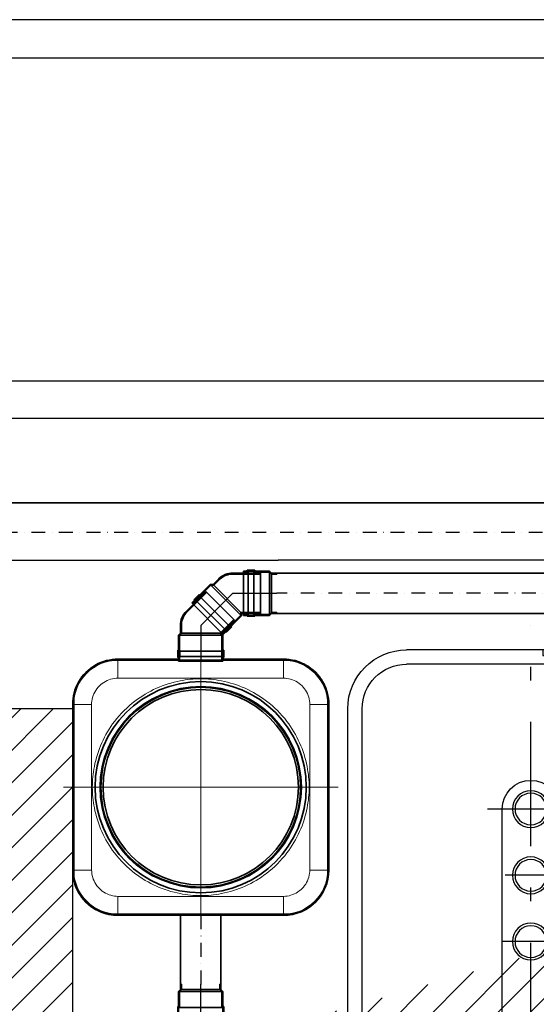
# Model space of a CAD drawing. Extents: x 33416 to 59840, y 1613 to 12638.
# Drawn here: x 52550 to 53954, y 9962 to 12638 of the extents above; entities that cross this region are included whole.
import ezdxf

# ---------------------------------------------------------------- set-up
doc = ezdxf.new("R2010")
doc.units = 0
doc.header["$LTSCALE"] = 150
doc.header["$MEASUREMENT"] = 0
for name, pattern in [('AUSGEZOGEN', [0]), ('DASHDOT', [18.5, 12, -3, 0.5, -3]), ('MegaCAD_LTYPE4', [4, 2.25, -0.75, 0.25, -0.75]), ('STRICHPUNKT2', [0.5, 0.25, -0.125, 0, -0.125])]:
    doc.linetypes.add(name, pattern=pattern)
for name, color, linetype in [('Behälter_AQF690_Weithals_grau', 252, 'Continuous'), ('Grauwasserrücklauf_Mittellinie', 30, 'STRICHPUNKT2'), ('GW-Zulauf_Überlauf_Mittellinie', 25, 'STRICHPUNKT2'), ('PE HD 3000 DF', 250, 'Continuous'), ('Plankopf', 250, 'Continuous'), ('Planrahmen', 250, 'Continuous'), ('Schraffur', 252, 'Continuous')]:
    doc.layers.add(name, color=color, linetype=linetype)
doc.layers.add('Grauwasserrücklauf', color=30, linetype='Continuous', lineweight=35)
doc.layers.add('GW-Zulauf_Überlauf', color=25, linetype='Continuous', lineweight=35)

# ---------------------------------------------------------------- blocks, each defined once
blk = doc.blocks.new('Rahmen DIN A2 mit Rand QF')
at = {"layer": 'Plankopf', "color": 7}
for points in [[(5, -5), (5, 415), (-589, 415), (-589, -5)], [(0, 410), (-569, 410), (-569, 0), (0, 0)]]:
    blk.add_lwpolyline(points, close=True, dxfattribs=at)
blk = doc.blocks.new('AQF690_Weithals_Draufsicht')
at = {"layer": 'Behälter_AQF690_Weithals_grau', "lineweight": 13, "ltscale": 0.00375}
for p, q in [((-225, 348), (-225, 346.5)), ((225, 348), (225, 346.5)), ((-225, 345), (-225, 346.5)), ((225, 345), (225, 346.5)), ((-348, 225), (-346.5, 225)), ((-345, 225), (-346.5, 225)), ((345, 225), (346.5, 225)), ((348, 225), (346.5, 225)), ((-348, -225), (-346.5, -225)), ((-345, -225), (-346.5, -225)), ((345, -225), (346.5, -225)), ((348, -225), (346.5, -225)), ((-225, -345), (-225, -346.5)), ((-225, -348), (-225, -346.5)), ((225, -345), (225, -346.5)), ((225, -348), (225, -346.5))]:
    blk.add_line(p, q, dxfattribs=at)
at = {"layer": 'Behälter_AQF690_Weithals_grau', "lineweight": 35}
for p, q in [((225, 348), (-225, 348)), ((-225, 345), (225, 345)), ((-348, 225), (-348, -225)), ((-345, -225), (-345, 225)), ((345, 225), (345, -225)), ((348, -225), (348, 225)), ((225, -345), (-225, -345))]:
    blk.add_line(p, q, dxfattribs=at)
at = {"layer": 'Behälter_AQF690_Weithals_grau', "linetype": 'DASHDOT', "lineweight": 13}
for p, q in [((0, 373.1), (0, -373.1)), ((373.1, 0), (-373.1, 0))]:
    blk.add_line(p, q, dxfattribs=at)
at = {"layer": 'Behälter_AQF690_Weithals_grau', "lineweight": 35, "ltscale": 0.004648}
for p, q in [((-236.4, 345), (-234.5, 345)), ((234.5, 345), (236.4, 345)), ((-345, 234.5), (-345, 236.4)), ((345, 236.4), (345, 234.5)), ((-345, -236.4), (-345, -234.5)), ((345, -234.5), (345, -236.4)), ((-234.5, -345), (-236.4, -345)), ((236.4, -345), (234.5, -345))]:
    blk.add_line(p, q, dxfattribs=at)
at = {"layer": 'Behälter_AQF690_Weithals_grau', "lineweight": 35, "ltscale": 0.023746}
for p, q in [((-225, 345), (-234.5, 345)), ((225, 345), (234.5, 345)), ((-345, 225), (-345, 234.5)), ((345, 225), (345, 234.5)), ((-345, -225), (-345, -234.5)), ((345, -225), (345, -234.5)), ((-225, -345), (-234.5, -345)), ((225, -345), (234.5, -345))]:
    blk.add_line(p, q, dxfattribs=at)
at = {"layer": 'Behälter_AQF690_Weithals_grau', "lineweight": 13, "ltscale": 0.000476647}
blk.add_line((-225, 345), (-225.2, 345), dxfattribs=at)
at = {"layer": 'Behälter_AQF690_Weithals_grau', "lineweight": 13}
for p, q in [((225, 346.5), (-225, 346.5)), ((0, 296.8), (-221.1, 296.6)), ((221.1, 296.6), (0, 296.8)), ((-346.5, 225), (-346.5, -225)), ((-296.6, 221.1), (-296.8, 0)), ((296.8, 0), (296.6, 221.1)), ((346.5, -225), (346.5, 225)), ((-296.8, 0), (-296.6, -221.1)), ((296.6, -221.1), (296.8, 0)), ((-221.1, -296.6), (0, -296.8)), ((0, -296.8), (221.1, -296.6))]:
    blk.add_line(p, q, dxfattribs=at)
at = {"layer": 'Behälter_AQF690_Weithals_grau', "lineweight": 13, "ltscale": 0.120971}
for p, q in [((-225, 345), (-225, 296.6)), ((225, 345), (225, 296.6)), ((-345, 225), (-296.6, 225)), ((345, 225), (296.6, 225)), ((-345, -225), (-296.6, -225)), ((345, -225), (296.6, -225)), ((-225, -345), (-225, -296.6)), ((225, -345), (225, -296.6))]:
    blk.add_line(p, q, dxfattribs=at)
at = {"layer": 'Behälter_AQF690_Weithals_grau', "lineweight": 35, "ltscale": 0.112655}
for p, q in [((-148.9, 345.5), (-194, 345.5)), ((101.1, 345.5), (56, 345.5)), ((191.1, 345.5), (146, 345.5)), ((-191.1, -345.5), (-146, -345.5)), ((-101.1, -345.5), (-56, -345.5)), ((194, -345.5), (148.9, -345.5))]:
    blk.add_line(p, q, dxfattribs=at)
at = {"layer": 'Behälter_AQF690_Weithals_grau', "lineweight": 35, "ltscale": 0.00125}
for p, q in [((-194, 345.5), (-194, 345)), ((-146, 345.5), (-146, 345)), ((-115, 345.5), (-115, 345)), ((-95, 345.5), (-95, 345)), ((-48, 345.5), (-48, 345)), ((-32, 345.5), (-32, 345)), ((56, 345.5), (56, 345)), ((104, 345.5), (104, 345)), ((146, 345.5), (146, 345)), ((194, 345.5), (194, 345)), ((-194, -345.5), (-194, -345)), ((-146, -345.5), (-146, -345)), ((-104, -345.5), (-104, -345)), ((-56, -345.5), (-56, -345)), ((32, -345.5), (32, -345)), ((48, -345.5), (48, -345)), ((95, -345.5), (95, -345)), ((115, -345.5), (115, -345)), ((146, -345.5), (146, -345)), ((194, -345.5), (194, -345))]:
    blk.add_line(p, q, dxfattribs=at)
at = {"layer": 'Behälter_AQF690_Weithals_grau', "linetype": 'DASHDOT', "lineweight": 13, "ltscale": 0.001501}
for p, q in [((-170, 345.6), (-170, 344.9)), ((-105, 345.6), (-105, 344.9)), ((-40, 345.6), (-40, 344.9)), ((80, 345.6), (80, 344.9)), ((170, 345.6), (170, 344.9))]:
    blk.add_line(p, q, dxfattribs=at)
at = {"layer": 'Behälter_AQF690_Weithals_grau', "lineweight": 35, "ltscale": 0.007345}
for p, q in [((-146, 345.5), (-148.9, 345.5)), ((104, 345.5), (101.1, 345.5)), ((194, 345.5), (191.1, 345.5)), ((-194, -345.5), (-191.1, -345.5)), ((-104, -345.5), (-101.1, -345.5)), ((148.9, -345.5), (146, -345.5))]:
    blk.add_line(p, q, dxfattribs=at)
at = {"layer": 'Behälter_AQF690_Weithals_grau', "lineweight": 35, "ltscale": 0.046939}
for p, q in [((-96.2, 345.5), (-115, 345.5)), ((96.2, -345.5), (115, -345.5))]:
    blk.add_line(p, q, dxfattribs=at)
at = {"layer": 'Behälter_AQF690_Weithals_grau', "lineweight": 35, "ltscale": 0.003061}
for p, q in [((-95, 345.5), (-96.2, 345.5)), ((95, -345.5), (96.2, -345.5))]:
    blk.add_line(p, q, dxfattribs=at)
at = {"layer": 'Behälter_AQF690_Weithals_grau', "lineweight": 35, "ltscale": 0.037552}
for p, q in [((-33, 345.5), (-48, 345.5)), ((33, -345.5), (48, -345.5))]:
    blk.add_line(p, q, dxfattribs=at)
at = {"layer": 'Behälter_AQF690_Weithals_grau', "lineweight": 35, "ltscale": 0.002448}
for p, q in [((-32, 345.5), (-33, 345.5)), ((32, -345.5), (33, -345.5))]:
    blk.add_line(p, q, dxfattribs=at)
at = {"layer": 'Behälter_AQF690_Weithals_grau', "lineweight": 13, "ltscale": 0.000476456}
blk.add_line((225, 345), (225.2, 345), dxfattribs=at)
at = {"layer": 'Behälter_AQF690_Weithals_grau', "lineweight": 13, "ltscale": 0.000471497}
blk.add_line((-345, 225.2), (-345, 225), dxfattribs=at)
at = {"layer": 'Behälter_AQF690_Weithals_grau', "lineweight": 35, "ltscale": 0.000281335}
blk.add_line((-345, -7.2), (-345, -7.1), dxfattribs=at)
at = {"layer": 'Behälter_AQF690_Weithals_grau', "lineweight": 13, "ltscale": 0.000471687}
blk.add_line((-345, -225.2), (-345, -225), dxfattribs=at)
at = {"layer": 'Behälter_AQF690_Weithals_grau', "lineweight": 35, "ltscale": 0.002576}
blk.add_line((-345, -226), (-345, -225), dxfattribs=at)
at = {"layer": 'Behälter_AQF690_Weithals_grau', "lineweight": 13, "ltscale": 2.15539e-05}
blk.add_line((-345, -225.1), (-345, -225.1), dxfattribs=at)
at = {"layer": 'Behälter_AQF690_Weithals_grau', "lineweight": 13, "ltscale": 0.407794}
for p, q in [((-225, -346.5), (-61.9, -346.5)), ((61.9, -346.5), (225, -346.5))]:
    blk.add_line(p, q, dxfattribs=at)
at = {"layer": 'Behälter_AQF690_Weithals_grau', "linetype": 'DASHDOT', "lineweight": 13, "ltscale": 0.0015}
for p, q in [((-170, -345.6), (-170, -345)), ((-80, -345.6), (-80, -345)), ((40, -345.6), (40, -345)), ((105, -345.6), (105, -345)), ((170, -345.6), (170, -345))]:
    blk.add_line(p, q, dxfattribs=at)
at = {"layer": 'Behälter_AQF690_Weithals_grau', "linetype": 'DASHDOT', "lineweight": 13, "ltscale": 0.075001}
blk.add_line((0, -342.5), (0, -372.5), dxfattribs=at)
at = {"layer": 'Behälter_AQF690_Weithals_grau', "lineweight": 35, "ltscale": 0.412479}
blk.add_line((-225, -348), (-60, -348), dxfattribs=at)
at = {"layer": 'Behälter_AQF690_Weithals_grau', "lineweight": 35, "ltscale": 0.0375}
for p, q in [((-57.2, -355), (-57.2, -370)), ((57.2, -355), (57.2, -370))]:
    blk.add_line(p, q, dxfattribs=at)
at = {"layer": 'Behälter_AQF690_Weithals_grau', "lineweight": 13, "ltscale": 0.28575}
blk.add_line((57.2, -355), (-57.2, -355), dxfattribs=at)
at = {"layer": 'Behälter_AQF690_Weithals_grau', "lineweight": 35, "ltscale": 0.28575}
blk.add_line((57.2, -370), (-57.2, -370), dxfattribs=at)
at = {"layer": 'Behälter_AQF690_Weithals_grau', "lineweight": 35, "ltscale": 0.412478}
blk.add_line((60, -348), (225, -348), dxfattribs=at)
at = {"layer": 'Behälter_AQF690_Weithals_grau', "lineweight": 13}
for points in [[(-225, 296.6), (-230.1, 296.3), (-235.1, 295.7), (-240, 294.8), (-244.9, 293.5), (-249.6, 291.9), (-254.4, 289.9), (-259, 287.6), (-263.4, 285), (-267.7, 282), (-271.7, 278.8), (-275.4, 275.3), (-279, 271.5), (-282.2, 267.4), (-285.2, 263.1), (-287.8, 258.6), (-290.1, 254), (-292.1, 249.1), (-293.7, 244.2), (-295, 239.1), (-295.9, 233.9), (-296.4, 229.5), (-296.6, 225)], [(296.6, 225), (296.3, 230.1), (295.7, 235.1), (294.8, 240), (293.5, 244.9), (291.9, 249.6), (289.9, 254.4), (287.6, 259), (285, 263.4), (282, 267.7), (278.8, 271.7), (275.3, 275.4), (271.5, 279), (267.4, 282.2), (263.1, 285.2), (258.6, 287.8), (254, 290.1), (249.1, 292.1), (244.2, 293.7), (239.1, 295), (233.9, 295.9), (229.5, 296.4), (225, 296.6)], [(-296.6, -225), (-296.3, -230.1), (-295.7, -235.1), (-294.8, -240), (-293.5, -244.9), (-291.9, -249.6), (-289.9, -254.4), (-287.6, -259), (-285, -263.4), (-282, -267.7), (-278.8, -271.7), (-275.3, -275.4), (-271.5, -279), (-267.4, -282.2), (-263.1, -285.2), (-258.6, -287.8), (-254, -290.1), (-249.1, -292.1), (-244.2, -293.7), (-239.1, -295), (-233.9, -295.9), (-229.5, -296.4), (-225, -296.6)], [(225, -296.6), (230.1, -296.3), (235.1, -295.7), (240, -294.8), (244.9, -293.5), (249.6, -291.9), (254.4, -289.9), (259, -287.6), (263.4, -285), (267.7, -282), (271.7, -278.8), (275.4, -275.3), (279, -271.5), (282.2, -267.4), (285.2, -263.1), (287.8, -258.6), (290.1, -254), (292.1, -249.1), (293.7, -244.2), (295, -239.1), (295.9, -233.9), (296.4, -229.5), (296.6, -225)]]:
    blk.add_lwpolyline(points, dxfattribs=at)
at = {"layer": 'Behälter_AQF690_Weithals_grau', "lineweight": 35}
for radius in [287, 272.1, 271.5, 265.5]:
    blk.add_circle((0, 0), radius, dxfattribs=at)
at = {"layer": 'Behälter_AQF690_Weithals_grau', "lineweight": 13}
for radius in [274.4, 272.4]:
    blk.add_circle((0, 0), radius, dxfattribs=at)
at = {"layer": 'Behälter_AQF690_Weithals_grau', "lineweight": 35}
for centre, radius, start, end in [((-225, 225), 123, 90, 180), ((-225, 225), 123, 90, 180), ((-225, 225), 123, 90, 180), ((225, 225), 123, 29.5062, 90), ((225, 225), 123, 29.4622, 90), ((225, 225), 123, 44.5236, 90), ((-225, 225), 123, 119.5918, 150.4082), ((-236.4, 245), 100, 90, 119.5918), ((236.4, 245), 100, 60.4082, 90), ((225, 225), 123, 29.5918, 60.4082), ((-245, 236.4), 100, 150.4082, 180), ((0, 0), 271.7, 28.6479, 118.6479), ((245, 236.4), 100, 0, 29.5918), ((225, 225), 123, 0, 29.4705), ((0, 0), 271.7, 118.6479, 208.6479), ((0, 0), 271.7, 298.6479, 28.6479), ((0, 0), 271.7, 208.6479, 298.6479), ((-225, -225), 123, 180, 240.4964), ((-225, -225), 123, 180, 240.5417), ((-225, -225), 123, 180, 224.5241), ((-245, -236.4), 100, 180, 209.5918), ((245, -236.4), 100, 330.4082, 360), ((225, -225), 123, 330.6412, 360), ((-225, -225), 123, 209.5918, 240.4082), ((225, -225), 123, 299.5918, 330.4082), ((-236.4, -245), 100, 240.4082, 270), ((-225, -225), 123, 240.5331, 270), ((-67.2, -355), 10, 0, 71.8047), ((67.2, -355), 10, 90.2448, 180), ((225, -225), 123, 270, 299.3583), ((236.4, -245), 100, 270, 299.5918)]:
    blk.add_arc(centre, radius, start, end, dxfattribs=at)
at = {"layer": 'Behälter_AQF690_Weithals_grau', "lineweight": 13}
for centre, radius, start, end in [((-225, 225), 120, 90, 180), ((-225, 225), 121.5, 117.343, 152.657), ((-225, 225), 121.5, 119.5918, 150.4082), ((-236.4, 245), 98.5, 116.818, 119.5918), ((-231.2, 236), 108.9, 92.753, 117.0765), ((-225, 225), 121.5, 90, 100.806), ((-224.9, 104.5), 240.5, 92.3128, 92.7591), ((-225.5, 119.7), 225.3, 89.8765, 92.3189), ((-234.2, -1675.7), 2020.7, 89.738, 90.0073), ((225, 225), 121.5, 79.1936, 90), ((234.2, -1675.7), 2020.7, 89.9927, 90.262), ((225.5, 119.7), 225.3, 87.6812, 90.1235), ((225, 225), 120, 360, 90), ((224.9, 104.5), 240.5, 87.2409, 87.6873), ((231.2, 236), 108.9, 62.9235, 87.247), ((236.4, 245), 98.5, 60.4082, 63.182), ((225, 225), 121.5, 27.343, 62.657), ((225, 225), 121.5, 29.5918, 60.4082), ((-220.7, -23.1), 319.7, 90.0669, 90.7717), ((0, 5.2), 289.4, 90.0019, 101.1633), ((0, 5.2), 289.4, 78.8368, 89.998), ((220.7, -23.8), 320.4, 89.2293, 89.9326), ((-236, 231.2), 108.9, 152.9235, 177.247), ((-245, 236.4), 98.5, 150.4082, 153.182), ((0, -0.7), 295.2, 100.9394, 127.2515), ((0, -0.7), 295.2, 52.7485, 79.0606), ((245, 236.4), 98.5, 26.818, 29.5918), ((236, 231.2), 108.9, 2.753, 27.0765), ((-225, 225), 121.5, 169.1934, 180), ((225, 225), 121.5, 0, 10.8045), ((-119.7, 225.5), 225.3, 177.6812, 180.1235), ((1675.7, 234.2), 2020.7, 179.9927, 180.262), ((-104.5, 224.9), 240.5, 177.2409, 177.6872), ((23.8, 220.7), 320.4, 179.2293, 179.9326), ((-1.7, 1.7), 292.2, 127.2696, 142.7304), ((1.7, 1.7), 292.2, 37.2696, 52.7304), ((-23.1, 220.7), 319.7, 0.0669, 0.7717), ((104.5, 224.9), 240.5, 2.3128, 2.7591), ((119.7, 225.5), 225.3, 359.8765, 2.3189), ((-1675.7, 234.2), 2020.7, 359.738, 0.0073), ((0.7, 0), 295.2, 142.7485, 169.0606), ((-0.7, 0), 295.2, 10.9394, 37.2515), ((-5.2, 0), 289.4, 168.8368, 179.998), ((5.2, 0), 289.4, 0.002, 11.1633), ((-5.2, 0), 289.4, 180.0019, 191.1633), ((5.2, 0), 289.4, 348.8368, 359.998), ((0.7, 0), 295.2, 190.9394, 217.2515), ((-0.7, 0), 295.2, 322.7485, 349.0606), ((-1.7, -1.7), 292.2, 217.2696, 232.7304), ((1.7, -1.7), 292.2, 307.2696, 322.7304), ((-225, -225), 121.5, 180, 190.8059), ((1675.7, -234.2), 2020.7, 179.738, 180.0073), ((-119.7, -225.5), 225.3, 179.8765, 182.3189), ((-225, -225), 120, 180, 270), ((-104.5, -224.9), 240.5, 182.3128, 182.7591), ((-236, -231.2), 108.9, 182.753, 207.0765), ((23.1, -220.7), 319.7, 180.0669, 180.7717), ((0, 0.7), 295.2, 232.7484, 259.0607), ((0, 0.7), 295.2, 280.9394, 307.2515), ((225, -225), 120, 270, 0), ((-23.8, -220.7), 320.4, 359.2293, 359.9326), ((236, -231.2), 108.9, 332.9235, 357.247), ((225, -225), 121.5, 349.1952, 360), ((104.5, -224.9), 240.5, 357.2409, 357.6872), ((119.7, -225.5), 225.3, 357.6812, 0.1235), ((-1675.7, -234.2), 2020.7, 359.9927, 0.262), ((-245, -236.4), 98.5, 206.818, 209.5918), ((-225, -225), 121.5, 207.343, 242.657), ((-225, -225), 121.5, 209.5918, 240.4082), ((0, -5.2), 289.4, 258.8368, 269.998), ((0, -5.2), 289.4, 270.0019, 281.1633), ((225, -225), 121.5, 297.343, 332.657), ((225, -225), 121.5, 299.5918, 330.4082), ((245, -236.4), 98.5, 330.4082, 333.182), ((-220.7, 23.8), 320.4, 269.2293, 269.9326), ((220.7, 23.1), 319.7, 270.0669, 270.7717), ((-236.4, -245), 98.5, 240.4082, 243.182), ((-231.2, -236), 108.9, 242.9235, 267.247), ((-225, -225), 121.5, 259.195, 270), ((-224.9, -104.5), 240.5, 267.2409, 267.6873), ((-225.5, -119.7), 225.3, 267.6812, 270.1235), ((-234.2, 1675.7), 2020.7, 269.9927, 270.262), ((225, -225), 121.5, 270, 280.8042), ((225.5, -119.7), 225.3, 269.8765, 272.3189), ((234.2, 1675.7), 2020.7, 269.738, 270.0073), ((224.9, -104.5), 240.5, 272.3128, 272.7591), ((231.2, -236), 108.9, 272.753, 297.0765), ((236.4, -245), 98.5, 296.818, 299.5918)]:
    blk.add_arc(centre, radius, start, end, dxfattribs=at)
blk = doc.blocks.new('2x45° Bogen-Muffe DN110_GW-Rücklauf')
at = {"layer": 'Grauwasserrücklauf'}
h = blk.add_hatch(color=256, dxfattribs=at)
h.dxf.hatch_style = 1
h.paths.add_polyline_path([(15947.5, 42973), (15947.5, 42975.7), (15926.2, 42975.7), (15926.2, 42973)])
h.paths.add_polyline_path([(15926.2, 42973), (15926.2, 42975.7, 0.015101), (15922.9, 42975.6), (15922.9, 42973)])
h.paths.add_polyline_path([(15922.9, 42973), (15922.9, 42975.6, 0.183261), (15887.3, 42959.6), (15889.2, 42957.7, -0.191067)])
h.paths.add_polyline_path([(15889.2, 42957.7), (15887.3, 42959.6), (15875.3, 42947.5), (15877.2, 42945.6)])
h.paths.add_polyline_path([(15877.2, 42945.6), (15875.3, 42947.5), (15834.3, 42906.5), (15836.2, 42904.6)])
h.paths.add_polyline_path([(15948.2, 42864.9), (15947.5, 42865.7), (15947.5, 42868), (15910.1, 42830.7), (15912.1, 42828.7)])
h = blk.add_hatch(color=256, dxfattribs=at)
h.dxf.hatch_style = 1
h.paths.add_polyline_path([(16013.5, 42981.1), (16013.5, 42983.2), (16010.8, 42983.2), (16010.8, 42981.1)])
h.paths.add_polyline_path([(16010.8, 42981.1), (16010.8, 42983.2), (15995.8, 42983.2), (15995.8, 42981.1)])
h.paths.add_polyline_path([(15995.8, 42981.1), (15995.8, 42983.2), (15993.1, 42983.2), (15993.1, 42981.1)])
h.paths.add_polyline_path([(15995.8, 42978.4), (15995.8, 42981.1), (15993.1, 42981.1), (15952.9, 42981.1), (15947.5, 42975.7), (15947.5, 42973), (15952.9, 42978.4)])
h.paths.add_polyline_path([(16023.5, 42978.4), (16023.5, 42981.1), (16010.8, 42981.1), (16010.8, 42978.4)])
h.paths.add_polyline_path([(16023.5, 42860.3), (16023.5, 42863), (16010.8, 42863), (16010.8, 42860.3)])
h.paths.add_polyline_path([(16013.5, 42858.2), (16013.5, 42860.3), (16010.8, 42860.3), (16010.8, 42858.2)])
h.paths.add_polyline_path([(16010.8, 42858.2), (16010.8, 42860.3), (15995.8, 42860.3), (15995.8, 42858.2)])
h.paths.add_polyline_path([(15995.8, 42858.2), (15995.8, 42860.3), (15993.1, 42860.3), (15993.1, 42858.2)])
h = blk.add_hatch(color=256, dxfattribs=at)
h.dxf.hatch_style = 1
h.paths.add_polyline_path([(15857.8, 42937.7), (15856.3, 42939.2), (15854.4, 42937.3), (15855.9, 42935.8)])
h.paths.add_polyline_path([(15855.9, 42935.8), (15854.4, 42937.3), (15843.8, 42926.6), (15845.3, 42925.2)])
h.paths.add_polyline_path([(15845.3, 42925.2), (15843.8, 42926.6), (15841.9, 42924.7), (15843.4, 42923.3)])
h.paths.add_polyline_path([(15847.2, 42923.3), (15845.3, 42925.2), (15843.4, 42923.3), (15814.9, 42894.8), (15814.9, 42887.2), (15816.8, 42885.3), (15816.8, 42892.9)])
h.paths.add_polyline_path([(15866.8, 42942.8), (15864.9, 42944.7), (15855.9, 42935.8), (15857.8, 42933.9)])
h.paths.add_polyline_path([(15950.3, 42859.3), (15948.4, 42861.2), (15939.4, 42852.3), (15941.3, 42850.3)])
h.paths.add_polyline_path([(15944.7, 42850.8), (15943.2, 42852.3), (15941.3, 42850.3), (15942.8, 42848.9)])
h.paths.add_polyline_path([(15942.8, 42848.9), (15941.3, 42850.3), (15930.7, 42839.7), (15932.2, 42838.3)])
h.paths.add_polyline_path([(15932.2, 42838.3), (15930.7, 42839.7), (15928.8, 42837.8), (15930.3, 42836.3)])
h = blk.add_hatch(color=256, dxfattribs=at)
h.dxf.hatch_style = 1
h.paths.add_polyline_path([(15816.8, 42885.3), (15814.9, 42887.2), (15799.9, 42872.1), (15801.8, 42870.2)])
h.paths.add_polyline_path([(15801.8, 42870.2), (15799.9, 42872.1, 0.015101), (15797.6, 42869.7), (15799.4, 42867.9)])
h.paths.add_polyline_path([(15799.4, 42867.9), (15797.6, 42869.7, 0.183261), (15783.8, 42833.2), (15786.5, 42833.2, -0.191067)])
h.paths.add_polyline_path([(15786.5, 42833.2), (15783.8, 42833.2), (15783.8, 42816.2), (15786.5, 42816.2)])
h.paths.add_polyline_path([(15786.5, 42816.2), (15783.8, 42816.2), (15783.8, 42758.2), (15786.5, 42758.2)])
h.paths.add_polyline_path([(15893.8, 42809.4), (15892.7, 42809.4), (15891.1, 42811.1), (15891.1, 42758.2), (15893.8, 42758.2)])
h = blk.add_hatch(color=256, dxfattribs=at)
h.dxf.hatch_style = 1
h.paths.add_polyline_path([(15995.8, 42860.3), (15995.8, 42863), (15952.9, 42863), (15947.5, 42868.4), (15947.5, 42865.7), (15952.9, 42860.3)])
h = blk.add_hatch(color=256, dxfattribs=at)
h.dxf.hatch_style = 1
h.paths.add_polyline_path([(15930.7, 42839.7), (15928.8, 42841.7), (15898.4, 42811.3), (15890.8, 42811.3), (15892.7, 42809.4), (15900.3, 42809.4)])
h = blk.add_hatch(color=256, dxfattribs=at)
h.dxf.hatch_style = 1
h.paths.add_polyline_path([(15778.4, 42794.4), (15776.3, 42794.4), (15776.3, 42791.7), (15778.4, 42791.7)])
h.paths.add_polyline_path([(15778.4, 42791.7), (15776.3, 42791.7), (15776.3, 42776.7), (15778.4, 42776.7)])
h.paths.add_polyline_path([(15778.4, 42776.7), (15776.3, 42776.7), (15776.3, 42774), (15778.4, 42774)])
h.paths.add_polyline_path([(15781.1, 42776.7), (15778.4, 42776.7), (15778.4, 42774), (15778.4, 42733.8), (15783.8, 42728.4), (15786.5, 42728.4), (15781.1, 42733.8)])
h.paths.add_polyline_path([(15781.1, 42804.4), (15778.4, 42804.4), (15778.4, 42791.7), (15781.1, 42791.7)])
h.paths.add_polyline_path([(15899.2, 42804.4), (15896.5, 42804.4), (15896.5, 42791.7), (15899.2, 42791.7)])
h.paths.add_polyline_path([(15901.3, 42794.4), (15899.2, 42794.4), (15899.2, 42791.7), (15901.3, 42791.7)])
h.paths.add_polyline_path([(15901.3, 42791.7), (15899.2, 42791.7), (15899.2, 42776.7), (15901.3, 42776.7)])
h.paths.add_polyline_path([(15901.3, 42776.7), (15899.2, 42776.7), (15899.2, 42774), (15901.3, 42774)])
h = blk.add_hatch(color=256, dxfattribs=at)
h.dxf.hatch_style = 1
h.paths.add_polyline_path([(15899.2, 42776.7), (15896.5, 42776.7), (15896.5, 42733.8), (15891.1, 42728.4), (15893.8, 42728.4), (15899.2, 42733.8)])
h = blk.add_hatch(color=256, dxfattribs=at)
h.dxf.hatch_style = 1
h.paths.add_polyline_path([(15786.5, 42728.4), (15783.8, 42728.4), (15783.8, 42713.4), (15786.5, 42713.4)])
h.paths.add_polyline_path([(15893.8, 42728.4), (15891.1, 42728.4), (15891.1, 42713.4), (15893.8, 42713.4)])
for p, q in [((15947.5, 42975.7), (15922.9, 42975.7)), ((15922.9, 42973), (15922.9, 42975.7)), ((15952.9, 42981.1), (15947.5, 42975.7)), ((15952.9, 42978.4), (15947.5, 42973)), ((15947.5, 42975.7), (15947.5, 42865.7)), ((16023.5, 42981.1), (15952.9, 42981.1)), ((16023.5, 42978.4), (15952.9, 42978.4)), ((15952.9, 42978.4), (15952.9, 42863)), ((16013.5, 42983.2), (15993.1, 42983.2)), ((15993.1, 42983.2), (15993.1, 42981.1)), ((15995.8, 42983.2), (15995.8, 42858.2)), ((16010.8, 42983.2), (16010.8, 42858.2)), ((16013.5, 42983.2), (16013.5, 42981.1)), ((16023.5, 42981.1), (16023.5, 42860.3)), ((15887.3, 42959.6), (15834.3, 42906.5)), ((15889.2, 42957.7), (15836.2, 42904.6)), ((15947.5, 42973), (15922.9, 42973)), ((15864.9, 42944.7), (15814.9, 42894.8)), ((15866.8, 42942.8), (15816.8, 42892.9)), ((15856.3, 42939.2), (15841.9, 42924.7)), ((15841.9, 42924.7), (15843.4, 42923.3)), ((15843.8, 42926.6), (15932.2, 42838.3)), ((15854.4, 42937.3), (15942.8, 42848.9)), ((15856.3, 42939.2), (15857.8, 42937.7)), ((15864.9, 42944.7), (15950.3, 42859.3)), ((15814.9, 42894.8), (15814.9, 42887.2)), ((15834.3, 42906.5), (15912.1, 42828.7)), ((15814.9, 42887.2), (15797.5, 42869.8)), ((15799.4, 42867.9), (15797.5, 42869.8)), ((15816.8, 42885.3), (15799.4, 42867.9)), ((15814.9, 42887.2), (15892.7, 42809.4)), ((15816.8, 42892.9), (15898.4, 42811.3)), ((15816.8, 42892.9), (15816.8, 42885.3)), ((15910.1, 42830.7), (15947.5, 42868)), ((15947.5, 42868.4), (15952.9, 42863)), ((15948.4, 42861.2), (15898.4, 42811.3)), ((15950.3, 42859.3), (15900.3, 42809.4)), ((15912.1, 42828.7), (15948.2, 42864.9)), ((15944.7, 42850.8), (15930.3, 42836.3)), ((15944.7, 42850.8), (15943.2, 42852.3)), ((15947.5, 42865.7), (15952.9, 42860.3)), ((16023.5, 42863), (15952.9, 42863)), ((16023.5, 42860.3), (15952.9, 42860.3)), ((15993.1, 42860.3), (15993.1, 42858.2)), ((16013.5, 42858.2), (15993.1, 42858.2)), ((16013.5, 42858.2), (16013.5, 42860.3)), ((15783.8, 42833.2), (15783.8, 42758.2)), ((15786.5, 42833.2), (15786.5, 42758.2)), ((15928.8, 42837.8), (15930.3, 42836.3)), ((15776.3, 42794.4), (15776.3, 42774)), ((15776.3, 42794.4), (15778.4, 42794.4)), ((15776.3, 42791.7), (15901.3, 42791.7)), ((15778.4, 42804.4), (15899.2, 42804.4)), ((15778.4, 42804.4), (15778.4, 42733.8)), ((15781.1, 42804.4), (15781.1, 42791.7)), ((15890.8, 42811.3), (15898.4, 42811.3)), ((15891.1, 42758.2), (15891.1, 42811.1)), ((15892.7, 42809.4), (15900.3, 42809.4)), ((15893.8, 42758.2), (15893.8, 42809.4)), ((15896.5, 42804.4), (15896.5, 42791.7)), ((15899.2, 42804.4), (15899.2, 42733.8)), ((15901.3, 42794.4), (15899.2, 42794.4)), ((15901.3, 42794.4), (15901.3, 42774)), ((15776.3, 42776.7), (15901.3, 42776.7)), ((15776.3, 42774), (15778.4, 42774)), ((15781.1, 42776.7), (15781.1, 42733.8)), ((15896.5, 42776.7), (15896.5, 42733.8)), ((15899.2, 42774), (15901.3, 42774)), ((15778.4, 42733.8), (15783.8, 42728.4)), ((15781.1, 42733.8), (15896.5, 42733.8)), ((15781.1, 42733.8), (15786.5, 42728.4)), ((15783.8, 42758.2), (15893.8, 42758.2)), ((15891.1, 42728.4), (15896.5, 42733.8)), ((15893.8, 42728.4), (15899.2, 42733.8)), ((15783.8, 42728.4), (15783.8, 42713.4)), ((15783.8, 42728.4), (15893.8, 42728.4)), ((15786.5, 42713.4), (15783.8, 42713.4)), ((15786.5, 42728.4), (15786.5, 42713.4)), ((15891.1, 42728.4), (15891.1, 42713.4)), ((15891.1, 42713.4), (15893.8, 42713.4)), ((15893.8, 42728.4), (15893.8, 42713.4))]:
    blk.add_line(p, q, dxfattribs=at)
for centre, radius, start, end in [((15926.2, 42920.7), 55, 90, 135), ((15925.4, 42922.9), 50.2, 92.8348, 136.1026), ((15838.8, 42833.2), 55, 135, 180), ((15836.6, 42834.2), 50.2, 137.8348, 181.1026)]:
    blk.add_arc(centre, radius, start, end, dxfattribs=at)
at = {"layer": 'Grauwasserrücklauf_Mittellinie', "ltscale": 10}
for p, q in [((15926.2, 42920.7), (15873.2, 42867.6)), ((15926.2, 42920.7), (16023.5, 42920.7)), ((15838.8, 42833.2), (15907.6, 42902)), ((15838.8, 42833.2), (15838.8, 42758.2)), ((15838.8, 42804.4), (15838.8, 42713.4))]:
    blk.add_line(p, q, dxfattribs=at)
blk = doc.blocks.new('PE HD 3000 DF_DS')
at = {"layer": 'PE HD 3000 DF', "linetype": 'MegaCAD_LTYPE4'}
for p, q in [((0, -37.1), (0, 1046.6)), ((600, 192.1), (600, 783.5)), ((-700, 379.5), (-700, 614.8)), ((-700, 431.3), (-700, 565.2)), ((-520, 431.3), (-520, 567.6)), ((-340, 419.5), (-340, 575.5)), ((-340, 426.4), (-340, 567.6)), ((1200.6, 497.5), (-1199.5, 497.5))]:
    blk.add_line(p, q, dxfattribs=at)
at = {"layer": 'PE HD 3000 DF', "linetype": 'AUSGEZOGEN'}
for p, q in [((937.5, 995), (-972.5, 995)), ((937.5, 956), (-972.5, 956)), ((-1132.5, 160), (-1132.5, 835)), ((-1093.5, 160), (-1093.5, 835)), ((1058.5, 160), (1058.5, 835)), ((1097.5, 160), (1097.5, 835)), ((348.4, 575.5), (-700, 575.5)), ((348.4, 419.5), (-700, 419.5)), ((937.5, 39), (-972.5, 39)), ((937.5, 0), (-972.5, 0))]:
    blk.add_line(p, q, dxfattribs=at)
at = {"layer": 'PE HD 3000 DF'}
blk.add_lwpolyline([(-1132.5, 264.5), (-1132.5, 464.5), (-1117.5, 464.5), (-1117.5, 264.5)], close=True, dxfattribs=at)
at = {"layer": 'PE HD 3000 DF', "linetype": 'AUSGEZOGEN'}
for centre, radius in [((600, 497.5), 223), ((600, 497.5), 213), ((-700, 497.5), 50), ((-700, 497.5), 43), ((-520, 497.5), 50), ((-520, 497.5), 43), ((-340, 497.5), 50), ((-340, 497.5), 43)]:
    blk.add_circle(centre, radius, dxfattribs=at)
for centre, radius, start, end in [((-972.5, 835), 160, 90, 180), ((937.5, 835), 160, 0, 90), ((-972.5, 835), 121, 90, 180), ((937.5, 835), 121, 0, 90), ((600, 497.5), 250, 201.2823, 200.9042), ((-700, 497.5), 78, 90, 270), ((348.4, 595.5), 20, 270, 338.7177), ((348.4, 399.5), 20, 21.2823, 90), ((-972.5, 160), 160, 180, 270), ((-972.5, 160), 121, 180, 270), ((937.5, 160), 160, 270, 0), ((937.5, 160), 121, 270, 0)]:
    blk.add_arc(centre, radius, start, end, dxfattribs=at)
blk = doc.blocks.new('Muffe DN110_GW-Rücklauf')
at = {"layer": 'Grauwasserrücklauf'}
h = blk.add_hatch(color=256, dxfattribs=at)
h.dxf.hatch_style = 1
h.paths.add_polyline_path([(15026.21, 44531.15), (15024.11, 44531.15), (15024.11, 44528.45), (15026.21, 44528.45)])
h.paths.add_polyline_path([(15026.21, 44528.45), (15024.11, 44528.45), (15024.11, 44513.45), (15026.21, 44513.45)])
h.paths.add_polyline_path([(15026.21, 44513.45), (15024.11, 44513.45), (15024.11, 44510.75), (15026.21, 44510.75)])
h.paths.add_polyline_path([(15028.91, 44513.45), (15026.21, 44513.45), (15026.21, 44510.75), (15026.21, 44470.55), (15031.61, 44465.15), (15034.31, 44465.15), (15028.91, 44470.55)])
h.paths.add_polyline_path([(15028.91, 44541.15), (15026.21, 44541.15), (15026.21, 44528.45), (15028.91, 44528.45)])
h.paths.add_polyline_path([(15147.01, 44541.15), (15144.31, 44541.15), (15144.31, 44528.45), (15147.01, 44528.45)])
h.paths.add_polyline_path([(15149.11, 44531.15), (15147.01, 44531.15), (15147.01, 44528.45), (15149.11, 44528.45)])
h.paths.add_polyline_path([(15149.11, 44528.45), (15147.01, 44528.45), (15147.01, 44513.45), (15149.11, 44513.45)])
h.paths.add_polyline_path([(15149.11, 44513.45), (15147.01, 44513.45), (15147.01, 44510.75), (15149.11, 44510.75)])
h = blk.add_hatch(color=256, dxfattribs=at)
h.dxf.hatch_style = 1
h.paths.add_polyline_path([(15147.01, 44513.45), (15144.31, 44513.45), (15144.31, 44470.55), (15138.91, 44465.15), (15141.61, 44465.15), (15147.01, 44470.55)])
h = blk.add_hatch(color=256, dxfattribs=at)
h.dxf.hatch_style = 1
h.paths.add_polyline_path([(15034.31, 44465.15), (15031.61, 44465.15), (15031.61, 44450.15), (15034.31, 44450.15)])
h.paths.add_polyline_path([(15141.61, 44465.15), (15138.91, 44465.15), (15138.91, 44450.15), (15141.61, 44450.15)])
for p, q in [((15024.11, 44531.15), (15024.11, 44510.75)), ((15024.11, 44531.15), (15026.21, 44531.15)), ((15024.11, 44528.45), (15149.11, 44528.45)), ((15026.21, 44541.15), (15147.01, 44541.15)), ((15026.21, 44541.15), (15026.21, 44470.55)), ((15028.91, 44541.15), (15028.91, 44528.45)), ((15144.31, 44541.15), (15144.31, 44528.45)), ((15147.01, 44541.15), (15147.01, 44470.55)), ((15149.11, 44531.15), (15147.01, 44531.15)), ((15149.11, 44531.15), (15149.11, 44510.75)), ((15024.11, 44513.45), (15149.11, 44513.45)), ((15024.11, 44510.75), (15026.21, 44510.75)), ((15028.91, 44513.45), (15028.91, 44470.55)), ((15144.31, 44513.45), (15144.31, 44470.55)), ((15147.01, 44510.75), (15149.11, 44510.75)), ((15026.21, 44470.55), (15031.61, 44465.15)), ((15028.91, 44470.55), (15144.31, 44470.55)), ((15028.91, 44470.55), (15034.31, 44465.15)), ((15031.61, 44465.15), (15031.61, 44450.15)), ((15031.61, 44465.15), (15141.61, 44465.15)), ((15034.31, 44450.15), (15031.61, 44450.15)), ((15034.31, 44465.15), (15034.31, 44450.15)), ((15138.91, 44465.15), (15144.31, 44470.55)), ((15138.91, 44465.15), (15138.91, 44450.15)), ((15138.91, 44450.15), (15141.61, 44450.15)), ((15141.61, 44465.15), (15147.01, 44470.55)), ((15141.61, 44465.15), (15141.61, 44450.15))]:
    blk.add_line(p, q, dxfattribs=at)
at = {"layer": 'Grauwasserrücklauf_Mittellinie', "ltscale": 10}
blk.add_line((15086.61, 44541.15), (15086.61, 44450.15), dxfattribs=at)

msp = doc.modelspace()

# ---------------------------------------------------------------- hatches: boundary and pattern name
at = {"layer": 'Schraffur'}
h = msp.add_hatch(dxfattribs=at)
h.set_pattern_fill('ANSI31', color=256, scale=500, style=0)
h.set_pattern_definition([(45, (24348.795, 1033.86), (-44.19417, 44.19417), [])])
edge = h.paths.add_edge_path()
edge.add_line((48549, 9905), (48549, 8855))
edge.add_line((48549, 8855), (48299, 8855))
edge.add_line((48299, 8855), (48299, 7910.6))
edge.add_line((48299, 9905), (48549, 9905))
edge.add_line((48299, 10104.9), (48299, 9905))
edge.add_line((49077.7, 10104.9), (48299, 10104.9))
edge.add_line((49077.7, 8695), (52142.7, 8695))
edge.add_line((49077.7, 10104.9), (49077.7, 8695))
edge.add_line((52142.7, 8695), (52142.7, 10765))
edge.add_line((52694.4, 10765), (52142.7, 10765))
edge.add_line((52694.4, 8213.6), (52694.4, 10765))
edge.add_line((53388.6, 8213.6), (52693.5, 8213.6))
edge.add_line((56807, 7910.6), (48299, 7910.6))
edge.add_line((53388.6, 8695), (56507, 8695))
edge.add_line((53388.6, 8695), (53388.6, 8213.6))
edge.add_line((56807, 10922.5), (56807, 7910.6))
edge.add_line((56507, 8695), (56507, 10922.5))
edge.add_line((56507, 10922.5), (56807, 10922.5))

# ---------------------------------------------------------------- linework, layer by layer
at = {"layer": 'Grauwasserrücklauf'}
for p, q in [((53249.6, 11133.9), (55605, 11133.9)), ((53249.6, 11023.9), (55605, 11023.9)), ((52987.4, 9994.9), (52987.4, 10203.9)), ((53097.4, 9994.9), (53097.4, 10203.9))]:
    msp.add_line(p, q, dxfattribs=at)
at = {"layer": 'Grauwasserrücklauf_Mittellinie'}
for p, q in [((55605, 11078.9), (53249.6, 11078.9)), ((53042.4, 10203.9), (53042.4, 9994.9))]:
    msp.add_line(p, q, dxfattribs=at)
at = {"layer": 'GW-Zulauf_Überlauf'}
for p, q in [((55403.2, 11324.6), (48818.2, 11324.6)), ((55371.3, 11171.2), (49794.3, 11164.6))]:
    msp.add_line(p, q, dxfattribs=at)
at = {"layer": 'GW-Zulauf_Überlauf_Mittellinie'}
msp.add_line((55323.2, 11244.6), (49794.3, 11244.6), dxfattribs=at)
at = {"layer": 'Schraffur'}
for p, q in [((56807, 11655.1), (48199, 11655.1)), ((48299, 11555.1), (56807, 11555.1)), ((52694.4, 10765), (52142.7, 10765)), ((52694.4, 8213.6), (52694.4, 10765))]:
    msp.add_line(p, q, dxfattribs=at)

# ---------------------------------------------------------------- block references
at = {"layer": 'Behälter_AQF690_Weithals_grau', "rotation": 180}
msp.add_blockref('AQF690_Weithals_Draufsicht', (53042.4, 10551.9), dxfattribs=at)
at = {"layer": 'Grauwasserrücklauf', "xscale": -1}
for name, p, rotation in [('2x45° Bogen-Muffe DN110_GW-Rücklauf', (95963, 26917.7), 90), ('Muffe DN110_GW-Rücklauf', (37955.7, 54467), 180)]:
    msp.add_blockref(name, p, dxfattribs=dict(at, rotation=rotation))
at = {"layer": 'PE HD 3000 DF', "xscale": -1, "rotation": 90}
msp.add_blockref('PE HD 3000 DF_DS', (54437, 9792.5), dxfattribs=at)
at = {"layer": 'Planrahmen', "xscale": 20.87557039842795, "yscale": 20.87557039842778, "zscale": 20.87557039842777}
msp.add_blockref('Rahmen DIN A2 mit Rand QF', (59735.3, 3974.4), dxfattribs=at)

doc.saveas('drawing.dxf')
